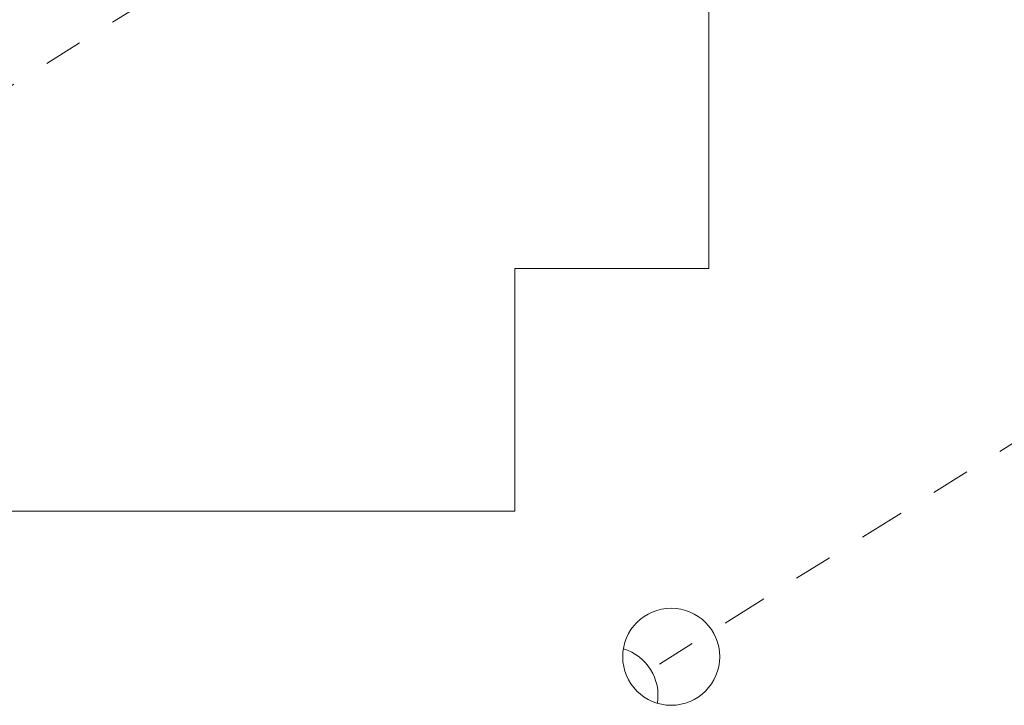
# Model space of a CAD drawing. Extents: x -17 to 107, y -50 to 64.
# Drawn here: x 90 to 93, y 11 to 13 of the extents above; entities that cross this region are included whole.
import ezdxf

# ---------------------------------------------------------------- set-up
doc = ezdxf.new("R2010")
doc.units = 0
doc.header["$LTSCALE"] = 0.75
doc.header["$MEASUREMENT"] = 0
doc.linetypes.add('CENTER', pattern=[2, 1.25, -0.25, 0.25, -0.25])
doc.layers.get('0').update_dxf_attribs({"linetype": 'CONTINUOUS', "lineweight": 13})
doc.layers.get('DEFPOINTS').update_dxf_attribs({"linetype": 'CONTINUOUS'})
doc.layers.add('Text', color=7, linetype='CONTINUOUS', lineweight=15)
doc.styles.add('ROMAND', font='romand.shx', dxfattribs={"oblique": 15})
doc.dimstyles.new('ROMAND', dxfattribs={"dimscale": 6, "dimtxt": 0.125, "dimasz": 0.125, "dimexe": 0.0625, "dimexo": 0.0625, "dimgap": 0.0625, "dimtad": 0, "dimtih": 1, "dimtoh": 1, "dimdec": 4, "dimzin": 0, "dimdsep": 46, "dimlunit": 4, "dimtxsty": 'ROMAND', "dimcen": 0, "dimadec": 0, "dimazin": 0, "dimtfac": 1, "dimtdec": 4, "dimtofl": 0, "dimtmove": 0, "dimatfit": 3, "dimfxl": 0, "dimtolj": 1, "dimtzin": 0, "dimarcsym": 0})

# ---------------------------------------------------------------- blocks, each defined once
blk = doc.blocks.new('*D25')
at = {"layer": 'DEFPOINTS', "color": 0}
for p in [(77.801, -0.7846), (75.8167, -2.4112)]:
    blk.add_point(p, dxfattribs=at)
at = {"layer": 'Text', "color": 0, "lineweight": -2}
for p, q in [((85.2899, 5.3545), (78.526, -0.1902)), ((86.2274, 5.3545), (85.2899, 5.3545))]:
    blk.add_line(p, q, dxfattribs=at)
at = {"layer": 'Text', "color": 0}
blk.add_solid([(78.4269, -0.0694), (78.6251, -0.3111), (77.801, -0.7846)], dxfattribs=at)
at = {"layer": 'Text', "color": 0, "insert": (93.7605, 5.3545), "char_height": 0.9375, "attachment_point": 5, "style": 'ROMAND'}
blk.add_mtext('\\A1;\\A1;{\\H0.7X;\\S5/16;}"-18x 2\\A1;{\\H0.7X;\\S1/2;}"\\PS.S. CUP POINT\\PSET SCREW w/ (2)\\P\\A1;{\\H0.7X;\\S5/16;}"-18 HEX NUTS', dxfattribs=at)

msp = doc.modelspace()

# ---------------------------------------------------------------- linework, layer by layer
for p, q in [((92.23185, 12.38827), (92.23185, 20.88827)), ((91.73185, 11.76327), (91.73185, 12.38827)), ((92.23185, 12.38827), (91.73185, 12.38827)), ((91.73185, 11.76327), (88.48185, 11.76327))]:
    msp.add_line(p, q)
at = {"linetype": 'CENTER', "ltscale": 0.125}
for p, q in [((91.14802, 13.3054), (87.97277, 11.32205)), ((95.20414, 13.3054), (92.02889, 11.32205))]:
    msp.add_line(p, q, dxfattribs=at)
msp.add_circle((92.13491, 11.38827), 0.125)
at = {"color": 8}
msp.add_arc((91.97588, 11.28894), 0.125, 350.58046, 73.3997, dxfattribs=at)

# ---------------------------------------------------------------- dimensions: what is measured, and where the dimension line sits
at = {"layer": 'Text'}
dim = msp.add_diameter_dim_2p(p1=(75.81666, -2.41123), p2=(77.80098, -0.78457), text='\\A1;{\\H0.7X;\\S5/16;}"-18x 2\\A1;{\\H0.7X;\\S1/2;}"\\PS.S. CUP POINT\\PSET SCREW w/ (2)\\P\\A1;{\\H0.7X;\\S5/16;}"-18 HEX NUTS', dimstyle='ROMAND', override={"dimscale": 7.5}, dxfattribs=at)
dim.commit()
dim.dimension.update_dxf_attribs({"geometry": '*D25', "text_midpoint": (93.76046, 5.3545), "dimtype": 163})

doc.saveas('drawing.dxf')
